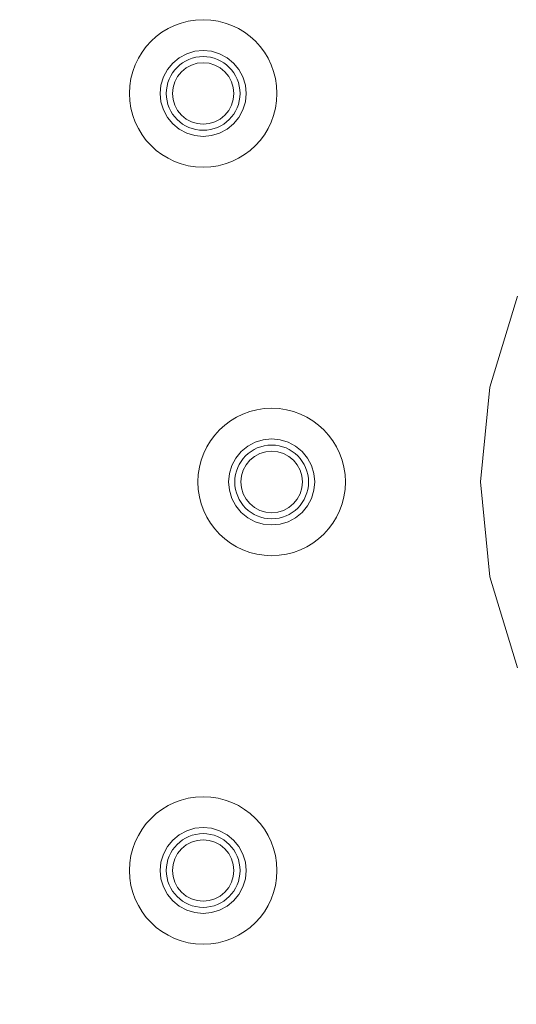
# Model space of a CAD drawing. Units: millimetres. Extents: x 1343 to 3177, y -760 to 1919.
# Drawn here: x 2005 to 2086, y 533 to 693 of the extents above; entities that cross this region are included whole.
import ezdxf

# ---------------------------------------------------------------- set-up
doc = ezdxf.new("R2010")
doc.units = ezdxf.units.MM
doc.header["$LTSCALE"] = 50.8
doc.header["$PDMODE"] = 1
doc.header["$PDSIZE"] = -2
doc.layers.get('0').update_dxf_attribs({"lineweight": 0})
doc.layers.get('Defpoints').update_dxf_attribs({"lineweight": 0})
doc.layers.add('MD_Visible', color=7, linetype='Continuous', lineweight=0)
doc.layers.add('寸法', color=7, linetype='Continuous', lineweight=0)
doc.styles.get("Standard").update_dxf_attribs({"font": 'txt', "bigfont": 'BIGFONT.SHX'})
doc.styles.add('ＭＳ ゴシック', font='txt', dxfattribs={"bigfont": 'ＭＳ ゴシック'})
doc.dimstyles.new('HIBINO', dxfattribs={"dimtxt": 39.092188, "dimasz": 25.006226, "dimexe": 20, "dimexo": 20, "dimgap": 0.5, "dimtad": 1, "dimzin": 11, "dimdsep": 46, "dimtxsty": 'ＭＳ ゴシック', "dimblk": 'VW_EMPTYARROW', "dimcen": 0, "dimadec": 0, "dimazin": 0, "dimtfac": 1, "dimtix": 1, "dimtmove": 0, "dimatfit": 0, "dimldrblk": 'VW_EMPTYARROW', "dimfxl": 1, "dimfrac": 2, "dimtolj": 1, "dimtzin": 11, "dimarcsym": 0})

# ---------------------------------------------------------------- blocks, each defined once
blk = doc.blocks.new('*D6')
at = {"color": 0, "linetype": 'Continuous', "lineweight": -2}
for points in [[(1886.24, 176.9), (1861.23, 183.6), (1886.24, 190.3)], [(2431.19, 190.3), (2456.2, 183.6), (2431.19, 176.9)]]:
    blk.add_lwpolyline(points, dxfattribs=at)
at = {"layer": 'Defpoints', "color": 0, "lineweight": 0}
for p in [(2456.2, 620), (1861.23, 366.6), (1861.23, 183.6)]:
    blk.add_point(p, dxfattribs=at)
at = {"layer": '寸法', "color": 0, "linetype": 'Continuous', "lineweight": -2}
for p, q in [((2456.2, 600), (2456.2, 163.6)), ((1861.23, 346.6), (1861.23, 163.6)), ((1861.23, 183.6), (2456.2, 183.6))]:
    blk.add_line(p, q, dxfattribs=at)
at = {"color": 0, "linetype": 'Continuous', "lineweight": -2}
blk.add_wipeout([(2129.9, 188.6), (2206.1, 188.6), (2206.1, 239.4), (2129.9, 239.4)], dxfattribs=at).dxf.layer = '寸法'
at = {"layer": '寸法', "color": 0, "insert": (2129.9, 234.8), "char_height": 39.0922, "attachment_point": 1, "line_spacing_factor": 0.782827}
blk.add_mtext('{\\fＭＳ ゴシック|b0|i0|c128|p0;\\l595}', dxfattribs=at)
blk = doc.blocks.new('VW_EMPTYARROW')
at = {"color": 0, "linetype": 'ByBlock', "lineweight": -2}
blk.add_line((0, 0), (-1, 0), dxfattribs=at)
at = {"color": 0, "linetype": 'Continuous', "lineweight": -2}
blk.add_lwpolyline([(-0.9922, 0.2659), (0, 0), (-0.9922, -0.2659)], dxfattribs=at)
blk = doc.blocks.new('グループ-2')
at = {"layer": 'MD_Visible', "color": 5, "lineweight": 0}
for points in [[(-163.62, 36.04, 0), (-162.1, 20.63, 0), (-157.6, 5.81, 0)], [(-157.6, 66.28, 0), (-162.1, 51.46, 0), (-163.62, 36.04, 0)], [(-215.76, 99.26, 0), (-215.63, 97.9, 0), (-215.23, 96.58, 0), (-214.58, 95.37, 0), (-213.71, 94.31, 0), (-212.65, 93.44, 0), (-211.44, 92.79, 0), (-210.13, 92.4, 0), (-208.76, 92.26, 0), (-207.4, 92.4, 0), (-206.08, 92.79, 0), (-204.87, 93.44, 0), (-203.81, 94.31, 0), (-202.94, 95.37, 0), (-202.29, 96.58, 0), (-201.9, 97.9, 0), (-201.76, 99.26, 0), (-201.9, 100.63, 0), (-202.29, 101.94, 0), (-202.94, 103.15, 0), (-203.81, 104.21, 0), (-204.87, 105.08, 0), (-206.08, 105.73, 0), (-207.4, 106.13, 0), (-208.76, 106.26, 0), (-210.13, 106.13, 0), (-211.44, 105.73, 0), (-212.65, 105.08, 0), (-213.71, 104.21, 0), (-214.58, 103.15, 0), (-215.23, 101.94, 0), (-215.63, 100.63, 0), (-215.76, 99.26, 0)], [(-213.76, 99.26, 0), (-213.67, 98.29, 0), (-213.38, 97.35, 0), (-212.92, 96.48, 0), (-212.3, 95.73, 0), (-211.54, 95.1, 0), (-210.68, 94.64, 0), (-209.74, 94.36, 0), (-208.76, 94.26, 0), (-207.79, 94.36, 0), (-206.85, 94.64, 0), (-205.98, 95.1, 0), (-205.23, 95.73, 0), (-204.6, 96.48, 0), (-204.14, 97.35, 0), (-203.86, 98.29, 0), (-203.76, 99.26, 0), (-203.86, 100.24, 0), (-204.14, 101.17, 0), (-204.6, 102.04, 0), (-205.23, 102.8, 0), (-205.98, 103.42, 0), (-206.85, 103.88, 0), (-207.79, 104.17, 0), (-208.76, 104.26, 0), (-209.74, 104.17, 0), (-210.68, 103.88, 0), (-211.54, 103.42, 0), (-212.3, 102.8, 0), (-212.92, 102.04, 0), (-213.38, 101.17, 0), (-213.67, 100.24, 0), (-213.76, 99.26, 0)], [(-204.62, 36.04, 0), (-204.48, 34.68, 0), (-204.08, 33.36, 0), (-203.44, 32.15, 0), (-202.57, 31.09, 0), (-201.51, 30.22, 0), (-200.3, 29.57, 0), (-198.98, 29.18, 0), (-197.62, 29.04, 0), (-196.25, 29.18, 0), (-194.94, 29.57, 0), (-193.73, 30.22, 0), (-192.67, 31.09, 0), (-191.8, 32.15, 0), (-191.15, 33.36, 0), (-190.75, 34.68, 0), (-190.62, 36.04, 0), (-190.75, 37.41, 0), (-191.15, 38.72, 0), (-191.8, 39.93, 0), (-192.67, 40.99, 0), (-193.73, 41.86, 0), (-194.94, 42.51, 0), (-196.25, 42.91, 0), (-197.62, 43.04, 0), (-198.98, 42.91, 0), (-200.3, 42.51, 0), (-201.51, 41.86, 0), (-202.57, 40.99, 0), (-203.44, 39.93, 0), (-204.08, 38.72, 0), (-204.48, 37.41, 0), (-204.62, 36.04, 0)], [(-202.62, 36.04, 0), (-202.52, 35.07, 0), (-202.24, 34.13, 0), (-201.77, 33.26, 0), (-201.15, 32.51, 0), (-200.4, 31.88, 0), (-199.53, 31.42, 0), (-198.59, 31.14, 0), (-197.62, 31.04, 0), (-196.64, 31.14, 0), (-195.7, 31.42, 0), (-194.84, 31.88, 0), (-194.08, 32.51, 0), (-193.46, 33.26, 0), (-193, 34.13, 0), (-192.71, 35.07, 0), (-192.62, 36.04, 0), (-192.71, 37.02, 0), (-193, 37.95, 0), (-193.46, 38.82, 0), (-194.08, 39.58, 0), (-194.84, 40.2, 0), (-195.7, 40.66, 0), (-196.64, 40.95, 0), (-197.62, 41.04, 0), (-198.59, 40.95, 0), (-199.53, 40.66, 0), (-200.4, 40.2, 0), (-201.15, 39.58, 0), (-201.77, 38.82, 0), (-202.24, 37.95, 0), (-202.52, 37.02, 0), (-202.62, 36.04, 0)], [(-215.76, -27.18, 0), (-215.63, -28.54, 0), (-215.23, -29.86, 0), (-214.58, -31.07, 0), (-213.71, -32.13, 0), (-212.65, -33, 0), (-211.44, -33.65, 0), (-210.13, -34.04, 0), (-208.76, -34.18, 0), (-207.4, -34.04, 0), (-206.08, -33.65, 0), (-204.87, -33, 0), (-203.81, -32.13, 0), (-202.94, -31.07, 0), (-202.29, -29.86, 0), (-201.9, -28.54, 0), (-201.76, -27.18, 0), (-201.9, -25.81, 0), (-202.29, -24.5, 0), (-202.94, -23.29, 0), (-203.81, -22.23, 0), (-204.87, -21.36, 0), (-206.08, -20.71, 0), (-207.4, -20.31, 0), (-208.76, -20.18, 0), (-210.13, -20.31, 0), (-211.44, -20.71, 0), (-212.65, -21.36, 0), (-213.71, -22.23, 0), (-214.58, -23.29, 0), (-215.23, -24.5, 0), (-215.63, -25.81, 0), (-215.76, -27.18, 0)], [(-213.76, -27.18, 0), (-213.67, -28.15, 0), (-213.38, -29.09, 0), (-212.92, -29.96, 0), (-212.3, -30.71, 0), (-211.54, -31.34, 0), (-210.68, -31.8, 0), (-209.74, -32.08, 0), (-208.76, -32.18, 0), (-207.79, -32.08, 0), (-206.85, -31.8, 0), (-205.98, -31.34, 0), (-205.23, -30.71, 0), (-204.6, -29.96, 0), (-204.14, -29.09, 0), (-203.86, -28.15, 0), (-203.76, -27.18, 0), (-203.86, -26.2, 0), (-204.14, -25.27, 0), (-204.6, -24.4, 0), (-205.23, -23.64, 0), (-205.98, -23.02, 0), (-206.85, -22.56, 0), (-207.79, -22.28, 0), (-208.76, -22.18, 0), (-209.74, -22.28, 0), (-210.68, -22.56, 0), (-211.54, -23.02, 0), (-212.3, -23.64, 0), (-212.92, -24.4, 0), (-213.38, -25.27, 0), (-213.67, -26.2, 0), (-213.76, -27.18, 0)]]:
    blk.add_polyline3d(points, dxfattribs=at)
for centre, radius in [((-208.76, 99.26), 12), ((-208.76, 99.26), 6), ((-197.62, 36.04), 12), ((-197.62, 36.04), 6), ((-208.76, -27.18), 12), ((-208.76, -27.18), 6)]:
    blk.add_circle(centre, radius, dxfattribs=at)

msp = doc.modelspace()

# ---------------------------------------------------------------- dimensions: what is measured, and where the dimension line sits
at = {"layer": '寸法', "color": 1, "linetype": 'Continuous', "lineweight": 0}
dim = msp.add_linear_dim(base=(1861.23, 183.6), p1=(2456.197, 620), p2=(1861.23, 366.599), dimstyle='HIBINO', override={"dimgap": 5, "dimdec": 0, "dimpost": '<>', "dimtxsty": 'ＭＳ ゴシック', "dimtmove": 2}, dxfattribs=at)
dim.commit()
dim.dimension.update_dxf_attribs({"geometry": '*D6', "text_midpoint": (2168, 188.6), "dimtype": 128})

# ---------------------------------------------------------------- next in the draw order: block references
at = {"color": 1}
msp.add_blockref('グループ-2', (2243.316, 581.753), dxfattribs=at)

doc.saveas('drawing.dxf')
